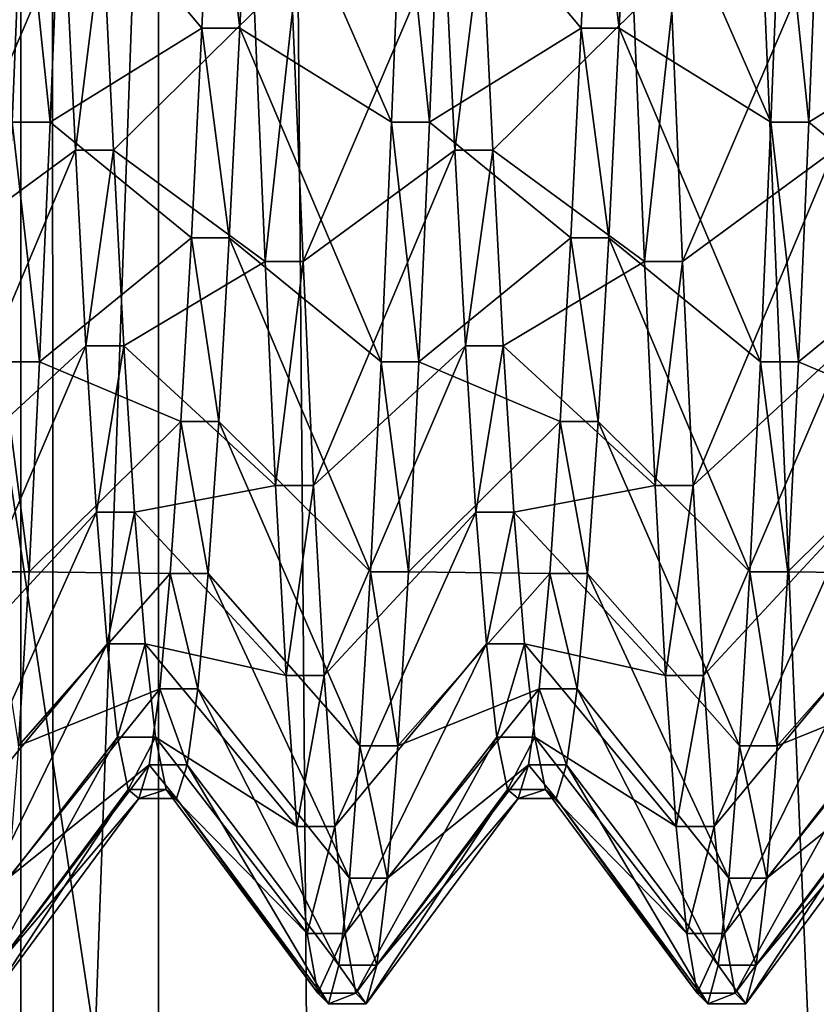
# Model space of a CAD drawing. Extents: x -0.196 to 0.196, y -0.034 to 0.17.
# Drawn here: x -0.187 to -0.185, y 0.014 to 0.016 of the extents above; entities that cross this region are included whole.
import ezdxf

# ---------------------------------------------------------------- set-up
doc = ezdxf.new("R2010")
doc.units = 0
doc.header["$MEASUREMENT"] = 0
doc.layers.get('0').update_dxf_attribs({"linetype": 'CONTINUOUS'})

msp = doc.modelspace()

# ---------------------------------------------------------------- linework, layer by layer
for points in [[(-0.1825856, -0.0140459, 0.0255904), (-0.1866137, 0.0844765, 0.4577625), (-0.1810461, 0.0878982, 0.4727716)], [(-0.1866137, 0.0844765, 0.4577625), (-0.1868456, -0.011253, 0.0378416), (-0.1868456, 0.0844777, 0.4577678)], [(-0.1866137, 0.0844765, 0.4577625), (-0.1866137, -0.0112517, 0.037847), (-0.1868456, -0.011253, 0.0378416)], [(-0.186528, -0.0116557, 0.0360751), (-0.1866137, -0.0112517, 0.037847), (-0.1866137, 0.0844765, 0.4577625)], [(-0.1858523, -0.0124697, 0.0325044), (-0.186528, -0.0116557, 0.0360751), (-0.1866137, 0.0844765, 0.4577625)], [(-0.1825856, -0.0140459, 0.0255904), (-0.1858523, -0.0124697, 0.0325044), (-0.1866137, 0.0844765, 0.4577625)], [(-0.1618219, -0.0211834, 0.056808), (-0.1618219, 0.0399104, 0.324798), (-0.1875, 0.0709311, 0.4608717)], [(-0.1617609, -0.0215535, 0.0551846), (-0.1618219, -0.0211834, 0.056808), (-0.1875, 0.0709311, 0.4608717)], [(-0.1875, 0.0709311, 0.4608717), (-0.1867078, -0.0260719, 0.0353646), (-0.1833236, -0.0277052, 0.0281997)], [(-0.1617609, -0.0215535, 0.0551846), (-0.1875, 0.0709311, 0.4608717), (-0.1833236, -0.0277052, 0.0281997)], [(-0.1868375, 0.0035637, 0.1071554), (-0.1863467, 0.0173203, 0.1041718), (-0.1868467, 0.0172904, 0.1040409)], [(-0.1868375, 0.0035637, 0.1071554), (-0.1863467, 0.0035968, 0.1073004), (-0.1863467, 0.0173203, 0.1041718)], [(-0.1863467, 0.0173203, 0.1041718), (-0.1863467, 0.0035968, 0.1073004), (-0.1720629, 0.0035968, 0.1073004)], [(-0.1863467, 0.0173203, 0.1041718), (-0.1720629, 0.0035968, 0.1073004), (-0.1720629, 0.0173203, 0.1041718)], [(-0.1868467, 0.0163663, 0.0707986), (-0.1863467, 0.0163889, 0.0706659), (-0.1863467, 0.0130474, 0.0704303)], [(-0.1720629, 0.0130474, 0.0704303), (-0.1863467, 0.0130474, 0.0704303), (-0.1863467, 0.0163889, 0.0706659)], [(-0.1720629, 0.0130474, 0.0704303), (-0.1863467, 0.0163889, 0.0706659), (-0.1720629, 0.0163889, 0.0706659)], [(-0.1868467, 0.0163663, 0.0707986), (-0.1863467, 0.0130474, 0.0704303), (-0.1868467, 0.0130495, 0.0705648)], [(-0.1869048, 0.0162795, 0.0892991), (-0.1866306, 0.0156521, 0.0894725), (-0.1866101, 0.0161619, 0.0896801)], [(-0.1865364, 0.0161619, 0.0896801), (-0.1862622, 0.0158342, 0.0891177), (-0.1862417, 0.0162795, 0.0892991)], [(-0.1862417, 0.0162795, 0.0892991), (-0.1862622, 0.0158342, 0.0891177), (-0.1861885, 0.0158342, 0.0891177)], [(-0.1862417, 0.0162795, 0.0892991), (-0.1861885, 0.0158342, 0.0891177), (-0.1861681, 0.0162795, 0.0892991)], [(-0.1861681, 0.0162795, 0.0892991), (-0.1861885, 0.0158342, 0.0891177), (-0.1858939, 0.0156521, 0.0894725)], [(-0.1861681, 0.0162795, 0.0892991), (-0.1858939, 0.0156521, 0.0894725), (-0.1858734, 0.0161619, 0.0896801)], [(-0.1857997, 0.0161619, 0.0896801), (-0.1855255, 0.0158342, 0.0891177), (-0.185505, 0.0162795, 0.0892991)], [(-0.185505, 0.0162795, 0.0892991), (-0.1855255, 0.0158342, 0.0891177), (-0.1854518, 0.0158342, 0.0891177)], [(-0.185505, 0.0162795, 0.0892991), (-0.1854518, 0.0158342, 0.0891177), (-0.1854314, 0.0162795, 0.0892991)], [(-0.1854314, 0.0162795, 0.0892991), (-0.1854518, 0.0158342, 0.0891177), (-0.1851572, 0.0156521, 0.0894725)], [(-0.1854314, 0.0162795, 0.0892991), (-0.1851572, 0.0156521, 0.0894725), (-0.1851367, 0.0161619, 0.0896801)], [(-0.1866101, 0.0161619, 0.0896801), (-0.1866306, 0.0156521, 0.0894725), (-0.1865569, 0.0156521, 0.0894725)], [(-0.1866101, 0.0161619, 0.0896801), (-0.1865569, 0.0156521, 0.0894725), (-0.1865364, 0.0161619, 0.0896801)], [(-0.1865364, 0.0161619, 0.0896801), (-0.1865569, 0.0156521, 0.0894725), (-0.1862622, 0.0158342, 0.0891177)], [(-0.1858734, 0.0161619, 0.0896801), (-0.1858939, 0.0156521, 0.0894725), (-0.1858202, 0.0156521, 0.0894725)], [(-0.1858734, 0.0161619, 0.0896801), (-0.1858202, 0.0156521, 0.0894725), (-0.1857997, 0.0161619, 0.0896801)], [(-0.1857997, 0.0161619, 0.0896801), (-0.1858202, 0.0156521, 0.0894725), (-0.1855255, 0.0158342, 0.0891177)], [(-0.1851367, 0.0161619, 0.0896801), (-0.1851572, 0.0156521, 0.0894725), (-0.1850835, 0.0156521, 0.0894725)], [(-0.1851367, 0.0161619, 0.0896801), (-0.1850835, 0.0156521, 0.0894725), (-0.185063, 0.0161619, 0.0896801)], [(-0.185063, 0.0161619, 0.0896801), (-0.1850835, 0.0156521, 0.0894725), (-0.1847888, 0.0158342, 0.0891177)], [(-0.1868024, 0.015381, 0.0840107), (-0.1868229, 0.0158676, 0.0837536), (-0.1865282, 0.0160224, 0.0841211)], [(-0.1868024, 0.015381, 0.0840107), (-0.1865282, 0.0160224, 0.0841211), (-0.1865078, 0.0155972, 0.0843457)], [(-0.1865078, 0.0155972, 0.0843457), (-0.1865282, 0.0160224, 0.0841211), (-0.1864546, 0.0160224, 0.0841211)], [(-0.1865078, 0.0155972, 0.0843457), (-0.1864546, 0.0160224, 0.0841211), (-0.1864341, 0.0155972, 0.0843457)], [(-0.1864341, 0.0155972, 0.0843457), (-0.1864546, 0.0160224, 0.0841211), (-0.1861599, 0.0158676, 0.0837536)], [(-0.1860658, 0.015381, 0.0840107), (-0.1860862, 0.0158676, 0.0837536), (-0.1857916, 0.0160224, 0.0841211)], [(-0.1860658, 0.015381, 0.0840107), (-0.1857916, 0.0160224, 0.0841211), (-0.1857711, 0.0155972, 0.0843457)], [(-0.1857711, 0.0155972, 0.0843457), (-0.1857916, 0.0160224, 0.0841211), (-0.1857179, 0.0160224, 0.0841211)], [(-0.1857711, 0.0155972, 0.0843457), (-0.1857179, 0.0160224, 0.0841211), (-0.1856974, 0.0155972, 0.0843457)], [(-0.1856974, 0.0155972, 0.0843457), (-0.1857179, 0.0160224, 0.0841211), (-0.1854232, 0.0158676, 0.0837536)], [(-0.185329, 0.015381, 0.0840107), (-0.1853495, 0.0158676, 0.0837536), (-0.1850548, 0.0160224, 0.0841211)], [(-0.185329, 0.015381, 0.0840107), (-0.1850548, 0.0160224, 0.0841211), (-0.1850344, 0.0155972, 0.0843457)], [(-0.1864341, 0.0155972, 0.0843457), (-0.1861599, 0.0158676, 0.0837536), (-0.1861394, 0.015381, 0.0840107)], [(-0.1861394, 0.015381, 0.0840107), (-0.1861599, 0.0158676, 0.0837536), (-0.1860862, 0.0158676, 0.0837536)], [(-0.1861394, 0.015381, 0.0840107), (-0.1860862, 0.0158676, 0.0837536), (-0.1860658, 0.015381, 0.0840107)], [(-0.1856974, 0.0155972, 0.0843457), (-0.1854232, 0.0158676, 0.0837536), (-0.1854028, 0.015381, 0.0840107)], [(-0.1854028, 0.015381, 0.0840107), (-0.1854232, 0.0158676, 0.0837536), (-0.1853495, 0.0158676, 0.0837536)], [(-0.1854028, 0.015381, 0.0840107), (-0.1853495, 0.0158676, 0.0837536), (-0.185329, 0.015381, 0.0840107)], [(-0.1865569, 0.0156521, 0.0894725), (-0.1862827, 0.0154271, 0.0888618), (-0.1862622, 0.0158342, 0.0891177)], [(-0.1862622, 0.0158342, 0.0891177), (-0.1862827, 0.0154271, 0.0888618), (-0.186209, 0.0154271, 0.0888618)], [(-0.1862622, 0.0158342, 0.0891177), (-0.186209, 0.0154271, 0.0888618), (-0.1861885, 0.0158342, 0.0891177)], [(-0.1861885, 0.0158342, 0.0891177), (-0.186209, 0.0154271, 0.0888618), (-0.1859143, 0.0151862, 0.0891796)], [(-0.1861885, 0.0158342, 0.0891177), (-0.1859143, 0.0151862, 0.0891796), (-0.1858939, 0.0156521, 0.0894725)], [(-0.1858202, 0.0156521, 0.0894725), (-0.185546, 0.0154271, 0.0888618), (-0.1855255, 0.0158342, 0.0891177)], [(-0.1855255, 0.0158342, 0.0891177), (-0.185546, 0.0154271, 0.0888618), (-0.1854723, 0.0154271, 0.0888618)], [(-0.1855255, 0.0158342, 0.0891177), (-0.1854723, 0.0154271, 0.0888618), (-0.1854518, 0.0158342, 0.0891177)], [(-0.1854518, 0.0158342, 0.0891177), (-0.1854723, 0.0154271, 0.0888618), (-0.1851776, 0.0151862, 0.0891796)], [(-0.1854518, 0.0158342, 0.0891177), (-0.1851776, 0.0151862, 0.0891796), (-0.1851572, 0.0156521, 0.0894725)], [(-0.1850835, 0.0156521, 0.0894725), (-0.1848093, 0.0154271, 0.0888618), (-0.1847888, 0.0158342, 0.0891177)], [(-0.1866306, 0.0156521, 0.0894725), (-0.186651, 0.0151862, 0.0891796), (-0.1865773, 0.0151862, 0.0891796)], [(-0.1866306, 0.0156521, 0.0894725), (-0.1865773, 0.0151862, 0.0891796), (-0.1865569, 0.0156521, 0.0894725)], [(-0.1865569, 0.0156521, 0.0894725), (-0.1865773, 0.0151862, 0.0891796), (-0.1862827, 0.0154271, 0.0888618)], [(-0.1858939, 0.0156521, 0.0894725), (-0.1859143, 0.0151862, 0.0891796), (-0.1858407, 0.0151862, 0.0891796)], [(-0.1858939, 0.0156521, 0.0894725), (-0.1858407, 0.0151862, 0.0891796), (-0.1858202, 0.0156521, 0.0894725)], [(-0.1858202, 0.0156521, 0.0894725), (-0.1858407, 0.0151862, 0.0891796), (-0.185546, 0.0154271, 0.0888618)], [(-0.1851572, 0.0156521, 0.0894725), (-0.1851776, 0.0151862, 0.0891796), (-0.185104, 0.0151862, 0.0891796)], [(-0.1851572, 0.0156521, 0.0894725), (-0.185104, 0.0151862, 0.0891796), (-0.1850835, 0.0156521, 0.0894725)], [(-0.1850835, 0.0156521, 0.0894725), (-0.185104, 0.0151862, 0.0891796), (-0.1848093, 0.0154271, 0.0888618)], [(-0.186782, 0.0149464, 0.0843483), (-0.1868024, 0.015381, 0.0840107), (-0.1865078, 0.0155972, 0.0843457)], [(-0.186782, 0.0149464, 0.0843483), (-0.1865078, 0.0155972, 0.0843457), (-0.1864873, 0.0152175, 0.0846407)], [(-0.1864873, 0.0152175, 0.0846407), (-0.1865078, 0.0155972, 0.0843457), (-0.1864341, 0.0155972, 0.0843457)], [(-0.1864873, 0.0152175, 0.0846407), (-0.1864341, 0.0155972, 0.0843457), (-0.1864136, 0.0152175, 0.0846407)], [(-0.1864136, 0.0152175, 0.0846407), (-0.1864341, 0.0155972, 0.0843457), (-0.1861394, 0.015381, 0.0840107)], [(-0.1860453, 0.0149464, 0.0843483), (-0.1860658, 0.015381, 0.0840107), (-0.1857711, 0.0155972, 0.0843457)], [(-0.1860453, 0.0149464, 0.0843483), (-0.1857711, 0.0155972, 0.0843457), (-0.1857506, 0.0152175, 0.0846407)], [(-0.1857506, 0.0152175, 0.0846407), (-0.1857711, 0.0155972, 0.0843457), (-0.1856974, 0.0155972, 0.0843457)], [(-0.1857506, 0.0152175, 0.0846407), (-0.1856974, 0.0155972, 0.0843457), (-0.185677, 0.0152175, 0.0846407)], [(-0.185677, 0.0152175, 0.0846407), (-0.1856974, 0.0155972, 0.0843457), (-0.1854028, 0.015381, 0.0840107)], [(-0.1853086, 0.0149464, 0.0843483), (-0.185329, 0.015381, 0.0840107), (-0.1850344, 0.0155972, 0.0843457)], [(-0.1853086, 0.0149464, 0.0843483), (-0.1850344, 0.0155972, 0.0843457), (-0.1850139, 0.0152175, 0.0846407)], [(-0.1865773, 0.0151862, 0.0891796), (-0.1863032, 0.0150706, 0.0885391), (-0.1862827, 0.0154271, 0.0888618)], [(-0.1862827, 0.0154271, 0.0888618), (-0.1863032, 0.0150706, 0.0885391), (-0.1862295, 0.0150706, 0.0885391)], [(-0.1862827, 0.0154271, 0.0888618), (-0.1862295, 0.0150706, 0.0885391), (-0.186209, 0.0154271, 0.0888618)], [(-0.186209, 0.0154271, 0.0888618), (-0.1862295, 0.0150706, 0.0885391), (-0.1859348, 0.0147783, 0.0888102)], [(-0.186209, 0.0154271, 0.0888618), (-0.1859348, 0.0147783, 0.0888102), (-0.1859143, 0.0151862, 0.0891796)], [(-0.1858407, 0.0151862, 0.0891796), (-0.1855665, 0.0150706, 0.0885391), (-0.185546, 0.0154271, 0.0888618)], [(-0.185546, 0.0154271, 0.0888618), (-0.1855665, 0.0150706, 0.0885391), (-0.1854928, 0.0150706, 0.0885391)], [(-0.185546, 0.0154271, 0.0888618), (-0.1854928, 0.0150706, 0.0885391), (-0.1854723, 0.0154271, 0.0888618)], [(-0.1854723, 0.0154271, 0.0888618), (-0.1854928, 0.0150706, 0.0885391), (-0.1851981, 0.0147783, 0.0888102)], [(-0.1854723, 0.0154271, 0.0888618), (-0.1851981, 0.0147783, 0.0888102), (-0.1851776, 0.0151862, 0.0891796)], [(-0.185104, 0.0151862, 0.0891796), (-0.1848297, 0.0150706, 0.0885391), (-0.1848093, 0.0154271, 0.0888618)], [(-0.1864136, 0.0152175, 0.0846407), (-0.1861394, 0.015381, 0.0840107), (-0.186119, 0.0149464, 0.0843483)], [(-0.186119, 0.0149464, 0.0843483), (-0.1861394, 0.015381, 0.0840107), (-0.1860658, 0.015381, 0.0840107)], [(-0.186119, 0.0149464, 0.0843483), (-0.1860658, 0.015381, 0.0840107), (-0.1860453, 0.0149464, 0.0843483)], [(-0.185677, 0.0152175, 0.0846407), (-0.1854028, 0.015381, 0.0840107), (-0.1853823, 0.0149464, 0.0843483)], [(-0.1853823, 0.0149464, 0.0843483), (-0.1854028, 0.015381, 0.0840107), (-0.185329, 0.015381, 0.0840107)], [(-0.1853823, 0.0149464, 0.0843483), (-0.185329, 0.015381, 0.0840107), (-0.1853086, 0.0149464, 0.0843483)], [(-0.1867615, 0.014577, 0.0847563), (-0.186782, 0.0149464, 0.0843483), (-0.1864873, 0.0152175, 0.0846407)], [(-0.1867615, 0.014577, 0.0847563), (-0.1864873, 0.0152175, 0.0846407), (-0.1864669, 0.0148948, 0.0849971)], [(-0.1864669, 0.0148948, 0.0849971), (-0.1864873, 0.0152175, 0.0846407), (-0.1864136, 0.0152175, 0.0846407)], [(-0.1864669, 0.0148948, 0.0849971), (-0.1864136, 0.0152175, 0.0846407), (-0.1863932, 0.0148948, 0.0849971)], [(-0.1863932, 0.0148948, 0.0849971), (-0.1864136, 0.0152175, 0.0846407), (-0.186119, 0.0149464, 0.0843483)], [(-0.1860248, 0.014577, 0.0847563), (-0.1860453, 0.0149464, 0.0843483), (-0.1857506, 0.0152175, 0.0846407)], [(-0.1860248, 0.014577, 0.0847563), (-0.1857506, 0.0152175, 0.0846407), (-0.1857302, 0.0148948, 0.0849971)], [(-0.1857302, 0.0148948, 0.0849971), (-0.1857506, 0.0152175, 0.0846407), (-0.185677, 0.0152175, 0.0846407)], [(-0.1857302, 0.0148948, 0.0849971), (-0.185677, 0.0152175, 0.0846407), (-0.1856565, 0.0148948, 0.0849971)], [(-0.1856565, 0.0148948, 0.0849971), (-0.185677, 0.0152175, 0.0846407), (-0.1853823, 0.0149464, 0.0843483)], [(-0.1852881, 0.014577, 0.0847563), (-0.1853086, 0.0149464, 0.0843483), (-0.1850139, 0.0152175, 0.0846407)], [(-0.1852881, 0.014577, 0.0847563), (-0.1850139, 0.0152175, 0.0846407), (-0.1849935, 0.0148948, 0.0849971)], [(-0.186651, 0.0151862, 0.0891796), (-0.1866715, 0.0147783, 0.0888102), (-0.1865978, 0.0147783, 0.0888102)], [(-0.186651, 0.0151862, 0.0891796), (-0.1865978, 0.0147783, 0.0888102), (-0.1865773, 0.0151862, 0.0891796)], [(-0.1865773, 0.0151862, 0.0891796), (-0.1865978, 0.0147783, 0.0888102), (-0.1863032, 0.0150706, 0.0885391)], [(-0.1859143, 0.0151862, 0.0891796), (-0.1859348, 0.0147783, 0.0888102), (-0.1858611, 0.0147783, 0.0888102)], [(-0.1859143, 0.0151862, 0.0891796), (-0.1858611, 0.0147783, 0.0888102), (-0.1858407, 0.0151862, 0.0891796)], [(-0.1858407, 0.0151862, 0.0891796), (-0.1858611, 0.0147783, 0.0888102), (-0.1855665, 0.0150706, 0.0885391)], [(-0.1851776, 0.0151862, 0.0891796), (-0.1851981, 0.0147783, 0.0888102), (-0.1851244, 0.0147783, 0.0888102)], [(-0.1851776, 0.0151862, 0.0891796), (-0.1851244, 0.0147783, 0.0888102), (-0.185104, 0.0151862, 0.0891796)], [(-0.185104, 0.0151862, 0.0891796), (-0.1851244, 0.0147783, 0.0888102), (-0.1848297, 0.0150706, 0.0885391)], [(-0.1865978, 0.0147783, 0.0888102), (-0.1863236, 0.0147756, 0.0881594), (-0.1863032, 0.0150706, 0.0885391)], [(-0.1863032, 0.0150706, 0.0885391), (-0.1863236, 0.0147756, 0.0881594), (-0.1862499, 0.0147756, 0.0881594)], [(-0.1863032, 0.0150706, 0.0885391), (-0.1862499, 0.0147756, 0.0881594), (-0.1862295, 0.0150706, 0.0885391)], [(-0.1862295, 0.0150706, 0.0885391), (-0.1862499, 0.0147756, 0.0881594), (-0.1859553, 0.0144406, 0.0883756)], [(-0.1862295, 0.0150706, 0.0885391), (-0.1859553, 0.0144406, 0.0883756), (-0.1859348, 0.0147783, 0.0888102)], [(-0.1858611, 0.0147783, 0.0888102), (-0.1855869, 0.0147756, 0.0881594), (-0.1855665, 0.0150706, 0.0885391)], [(-0.1855665, 0.0150706, 0.0885391), (-0.1855869, 0.0147756, 0.0881594), (-0.1855132, 0.0147756, 0.0881594)], [(-0.1855665, 0.0150706, 0.0885391), (-0.1855132, 0.0147756, 0.0881594), (-0.1854928, 0.0150706, 0.0885391)], [(-0.1854928, 0.0150706, 0.0885391), (-0.1855132, 0.0147756, 0.0881594), (-0.1852185, 0.0144406, 0.0883756)], [(-0.1854928, 0.0150706, 0.0885391), (-0.1852185, 0.0144406, 0.0883756), (-0.1851981, 0.0147783, 0.0888102)], [(-0.1851244, 0.0147783, 0.0888102), (-0.1848502, 0.0147756, 0.0881594), (-0.1848297, 0.0150706, 0.0885391)], [(-0.1863932, 0.0148948, 0.0849971), (-0.186119, 0.0149464, 0.0843483), (-0.1860985, 0.014577, 0.0847563)], [(-0.1860985, 0.014577, 0.0847563), (-0.186119, 0.0149464, 0.0843483), (-0.1860453, 0.0149464, 0.0843483)], [(-0.1860985, 0.014577, 0.0847563), (-0.1860453, 0.0149464, 0.0843483), (-0.1860248, 0.014577, 0.0847563)], [(-0.1856565, 0.0148948, 0.0849971), (-0.1853823, 0.0149464, 0.0843483), (-0.1853618, 0.014577, 0.0847563)], [(-0.1853618, 0.014577, 0.0847563), (-0.1853823, 0.0149464, 0.0843483), (-0.1853086, 0.0149464, 0.0843483)], [(-0.1853618, 0.014577, 0.0847563), (-0.1853086, 0.0149464, 0.0843483), (-0.1852881, 0.014577, 0.0847563)], [(-0.1867411, 0.0142841, 0.0852222), (-0.1867615, 0.014577, 0.0847563), (-0.1864669, 0.0148948, 0.0849971)], [(-0.1867411, 0.0142841, 0.0852222), (-0.1864669, 0.0148948, 0.0849971), (-0.1864464, 0.0146388, 0.0854042)], [(-0.1864464, 0.0146388, 0.0854042), (-0.1864669, 0.0148948, 0.0849971), (-0.1863932, 0.0148948, 0.0849971)], [(-0.1864464, 0.0146388, 0.0854042), (-0.1863932, 0.0148948, 0.0849971), (-0.1863727, 0.0146388, 0.0854042)], [(-0.1863727, 0.0146388, 0.0854042), (-0.1863932, 0.0148948, 0.0849971), (-0.1860985, 0.014577, 0.0847563)], [(-0.1860044, 0.0142841, 0.0852222), (-0.1860248, 0.014577, 0.0847563), (-0.1857302, 0.0148948, 0.0849971)], [(-0.1860044, 0.0142841, 0.0852222), (-0.1857302, 0.0148948, 0.0849971), (-0.1857097, 0.0146388, 0.0854042)], [(-0.1857097, 0.0146388, 0.0854042), (-0.1857302, 0.0148948, 0.0849971), (-0.1856565, 0.0148948, 0.0849971)], [(-0.1857097, 0.0146388, 0.0854042), (-0.1856565, 0.0148948, 0.0849971), (-0.185636, 0.0146388, 0.0854042)], [(-0.185636, 0.0146388, 0.0854042), (-0.1856565, 0.0148948, 0.0849971), (-0.1853618, 0.014577, 0.0847563)], [(-0.1852677, 0.0142841, 0.0852222), (-0.1852881, 0.014577, 0.0847563), (-0.1849935, 0.0148948, 0.0849971)], [(-0.1852677, 0.0142841, 0.0852222), (-0.1849935, 0.0148948, 0.0849971), (-0.184973, 0.0146388, 0.0854042)], [(-0.1866715, 0.0147783, 0.0888102), (-0.1866183, 0.0144406, 0.0883756), (-0.1865978, 0.0147783, 0.0888102)], [(-0.1865978, 0.0147783, 0.0888102), (-0.1866183, 0.0144406, 0.0883756), (-0.1863236, 0.0147756, 0.0881594)], [(-0.1866183, 0.0144406, 0.0883756), (-0.1863441, 0.0145511, 0.0877342), (-0.1863236, 0.0147756, 0.0881594)], [(-0.1863236, 0.0147756, 0.0881594), (-0.1863441, 0.0145511, 0.0877342), (-0.1862704, 0.0145511, 0.0877342)], [(-0.1863236, 0.0147756, 0.0881594), (-0.1862704, 0.0145511, 0.0877342), (-0.1862499, 0.0147756, 0.0881594)], [(-0.1862499, 0.0147756, 0.0881594), (-0.1862704, 0.0145511, 0.0877342), (-0.1859757, 0.0141836, 0.087889)], [(-0.1862499, 0.0147756, 0.0881594), (-0.1859757, 0.0141836, 0.087889), (-0.1859553, 0.0144406, 0.0883756)], [(-0.1859348, 0.0147783, 0.0888102), (-0.1859553, 0.0144406, 0.0883756), (-0.1858816, 0.0144406, 0.0883756)], [(-0.1859348, 0.0147783, 0.0888102), (-0.1858816, 0.0144406, 0.0883756), (-0.1858611, 0.0147783, 0.0888102)], [(-0.1858611, 0.0147783, 0.0888102), (-0.1858816, 0.0144406, 0.0883756), (-0.1855869, 0.0147756, 0.0881594)], [(-0.1858816, 0.0144406, 0.0883756), (-0.1856074, 0.0145511, 0.0877342), (-0.1855869, 0.0147756, 0.0881594)], [(-0.1855869, 0.0147756, 0.0881594), (-0.1856074, 0.0145511, 0.0877342), (-0.1855337, 0.0145511, 0.0877342)], [(-0.1855869, 0.0147756, 0.0881594), (-0.1855337, 0.0145511, 0.0877342), (-0.1855132, 0.0147756, 0.0881594)], [(-0.1855132, 0.0147756, 0.0881594), (-0.1855337, 0.0145511, 0.0877342), (-0.185239, 0.0141836, 0.087889)], [(-0.1855132, 0.0147756, 0.0881594), (-0.185239, 0.0141836, 0.087889), (-0.1852185, 0.0144406, 0.0883756)], [(-0.1851981, 0.0147783, 0.0888102), (-0.1852185, 0.0144406, 0.0883756), (-0.1851449, 0.0144406, 0.0883756)], [(-0.1851981, 0.0147783, 0.0888102), (-0.1851449, 0.0144406, 0.0883756), (-0.1851244, 0.0147783, 0.0888102)], [(-0.1851244, 0.0147783, 0.0888102), (-0.1851449, 0.0144406, 0.0883756), (-0.1848502, 0.0147756, 0.0881594)], [(-0.1851449, 0.0144406, 0.0883756), (-0.1848707, 0.0145511, 0.0877342), (-0.1848502, 0.0147756, 0.0881594)], [(-0.1867206, 0.0140765, 0.0857319), (-0.1867411, 0.0142841, 0.0852222), (-0.1864464, 0.0146388, 0.0854042)], [(-0.1867206, 0.0140765, 0.0857319), (-0.1864464, 0.0146388, 0.0854042), (-0.186426, 0.0144575, 0.0858495)], [(-0.186426, 0.0144575, 0.0858495), (-0.1864464, 0.0146388, 0.0854042), (-0.1863727, 0.0146388, 0.0854042)], [(-0.186426, 0.0144575, 0.0858495), (-0.1863727, 0.0146388, 0.0854042), (-0.1863523, 0.0144575, 0.0858495)], [(-0.1863727, 0.0146388, 0.0854042), (-0.1860985, 0.014577, 0.0847563), (-0.186078, 0.0142841, 0.0852222)], [(-0.1863523, 0.0144575, 0.0858495), (-0.1863727, 0.0146388, 0.0854042), (-0.186078, 0.0142841, 0.0852222)], [(-0.1859839, 0.0140765, 0.0857319), (-0.1860044, 0.0142841, 0.0852222), (-0.1857097, 0.0146388, 0.0854042)], [(-0.1859839, 0.0140765, 0.0857319), (-0.1857097, 0.0146388, 0.0854042), (-0.1856892, 0.0144575, 0.0858495)], [(-0.1856892, 0.0144575, 0.0858495), (-0.1857097, 0.0146388, 0.0854042), (-0.185636, 0.0146388, 0.0854042)], [(-0.1856892, 0.0144575, 0.0858495), (-0.185636, 0.0146388, 0.0854042), (-0.1856155, 0.0144575, 0.0858495)], [(-0.185636, 0.0146388, 0.0854042), (-0.1853618, 0.014577, 0.0847563), (-0.1853413, 0.0142841, 0.0852222)], [(-0.1856155, 0.0144575, 0.0858495), (-0.185636, 0.0146388, 0.0854042), (-0.1853413, 0.0142841, 0.0852222)], [(-0.1852472, 0.0140765, 0.0857319), (-0.1852677, 0.0142841, 0.0852222), (-0.184973, 0.0146388, 0.0854042)], [(-0.1852472, 0.0140765, 0.0857319), (-0.184973, 0.0146388, 0.0854042), (-0.1849525, 0.0144575, 0.0858495)], [(-0.186078, 0.0142841, 0.0852222), (-0.1860985, 0.014577, 0.0847563), (-0.1860248, 0.014577, 0.0847563)], [(-0.186078, 0.0142841, 0.0852222), (-0.1860248, 0.014577, 0.0847563), (-0.1860044, 0.0142841, 0.0852222)], [(-0.1853413, 0.0142841, 0.0852222), (-0.1853618, 0.014577, 0.0847563), (-0.1852881, 0.014577, 0.0847563)], [(-0.1853413, 0.0142841, 0.0852222), (-0.1852881, 0.014577, 0.0847563), (-0.1852677, 0.0142841, 0.0852222)], [(-0.1866387, 0.0141836, 0.087889), (-0.1863645, 0.0144037, 0.0872765), (-0.1863441, 0.0145511, 0.0877342)], [(-0.1866183, 0.0144406, 0.0883756), (-0.1866387, 0.0141836, 0.087889), (-0.1863441, 0.0145511, 0.0877342)], [(-0.1863441, 0.0145511, 0.0877342), (-0.1863645, 0.0144037, 0.0872765), (-0.1862909, 0.0144037, 0.0872765)], [(-0.1863441, 0.0145511, 0.0877342), (-0.1862909, 0.0144037, 0.0872765), (-0.1862704, 0.0145511, 0.0877342)], [(-0.1862704, 0.0145511, 0.0877342), (-0.1862909, 0.0144037, 0.0872765), (-0.1859962, 0.014015, 0.0873651)], [(-0.1862704, 0.0145511, 0.0877342), (-0.1859962, 0.014015, 0.0873651), (-0.1859757, 0.0141836, 0.087889)], [(-0.185902, 0.0141836, 0.087889), (-0.1856278, 0.0144037, 0.0872765), (-0.1856074, 0.0145511, 0.0877342)], [(-0.1858816, 0.0144406, 0.0883756), (-0.185902, 0.0141836, 0.087889), (-0.1856074, 0.0145511, 0.0877342)], [(-0.1856074, 0.0145511, 0.0877342), (-0.1856278, 0.0144037, 0.0872765), (-0.1855542, 0.0144037, 0.0872765)], [(-0.1856074, 0.0145511, 0.0877342), (-0.1855542, 0.0144037, 0.0872765), (-0.1855337, 0.0145511, 0.0877342)], [(-0.1855337, 0.0145511, 0.0877342), (-0.1855542, 0.0144037, 0.0872765), (-0.1852595, 0.014015, 0.0873651)], [(-0.1855337, 0.0145511, 0.0877342), (-0.1852595, 0.014015, 0.0873651), (-0.185239, 0.0141836, 0.087889)], [(-0.1851653, 0.0141836, 0.087889), (-0.1848911, 0.0144037, 0.0872765), (-0.1848707, 0.0145511, 0.0877342)], [(-0.1851449, 0.0144406, 0.0883756), (-0.1851653, 0.0141836, 0.087889), (-0.1848707, 0.0145511, 0.0877342)], [(-0.1867001, 0.0139606, 0.0862699), (-0.1867206, 0.0140765, 0.0857319), (-0.186426, 0.0144575, 0.0858495)], [(-0.1867001, 0.0139606, 0.0862699), (-0.186426, 0.0144575, 0.0858495), (-0.1864055, 0.0143562, 0.0863196)], [(-0.1864055, 0.0143562, 0.0863196), (-0.186426, 0.0144575, 0.0858495), (-0.1863523, 0.0144575, 0.0858495)], [(-0.1864055, 0.0143562, 0.0863196), (-0.1863523, 0.0144575, 0.0858495), (-0.1863318, 0.0143562, 0.0863196)], [(-0.1863523, 0.0144575, 0.0858495), (-0.186078, 0.0142841, 0.0852222), (-0.1860576, 0.0140765, 0.0857319)], [(-0.1863318, 0.0143562, 0.0863196), (-0.1863523, 0.0144575, 0.0858495), (-0.1860576, 0.0140765, 0.0857319)], [(-0.1859635, 0.0139606, 0.0862699), (-0.1859839, 0.0140765, 0.0857319), (-0.1856892, 0.0144575, 0.0858495)], [(-0.1859635, 0.0139606, 0.0862699), (-0.1856892, 0.0144575, 0.0858495), (-0.1856688, 0.0143562, 0.0863196)], [(-0.1856688, 0.0143562, 0.0863196), (-0.1856892, 0.0144575, 0.0858495), (-0.1856155, 0.0144575, 0.0858495)], [(-0.1856688, 0.0143562, 0.0863196), (-0.1856155, 0.0144575, 0.0858495), (-0.1855951, 0.0143562, 0.0863196)], [(-0.1856155, 0.0144575, 0.0858495), (-0.1853413, 0.0142841, 0.0852222), (-0.1853209, 0.0140765, 0.0857319)], [(-0.1855951, 0.0143562, 0.0863196), (-0.1856155, 0.0144575, 0.0858495), (-0.1853209, 0.0140765, 0.0857319)], [(-0.1852267, 0.0139606, 0.0862699), (-0.1852472, 0.0140765, 0.0857319), (-0.1849525, 0.0144575, 0.0858495)], [(-0.1852267, 0.0139606, 0.0862699), (-0.1849525, 0.0144575, 0.0858495), (-0.1849321, 0.0143562, 0.0863196)], [(-0.1859553, 0.0144406, 0.0883756), (-0.1859757, 0.0141836, 0.087889), (-0.185902, 0.0141836, 0.087889)], [(-0.1859553, 0.0144406, 0.0883756), (-0.185902, 0.0141836, 0.087889), (-0.1858816, 0.0144406, 0.0883756)], [(-0.1852185, 0.0144406, 0.0883756), (-0.185239, 0.0141836, 0.087889), (-0.1851653, 0.0141836, 0.087889)], [(-0.1852185, 0.0144406, 0.0883756), (-0.1851653, 0.0141836, 0.087889), (-0.1851449, 0.0144406, 0.0883756)], [(-0.1866592, 0.014015, 0.0873651), (-0.186385, 0.0143381, 0.0868001), (-0.1863645, 0.0144037, 0.0872765)], [(-0.1866387, 0.0141836, 0.087889), (-0.1866592, 0.014015, 0.0873651), (-0.1863645, 0.0144037, 0.0872765)], [(-0.1863645, 0.0144037, 0.0872765), (-0.186385, 0.0143381, 0.0868001), (-0.1863113, 0.0143381, 0.0868001)], [(-0.1863645, 0.0144037, 0.0872765), (-0.1863113, 0.0143381, 0.0868001), (-0.1862909, 0.0144037, 0.0872765)], [(-0.1862909, 0.0144037, 0.0872765), (-0.1863113, 0.0143381, 0.0868001), (-0.1860166, 0.0139399, 0.0868199)], [(-0.1862909, 0.0144037, 0.0872765), (-0.1860166, 0.0139399, 0.0868199), (-0.1859962, 0.014015, 0.0873651)], [(-0.1859225, 0.014015, 0.0873651), (-0.1856483, 0.0143381, 0.0868001), (-0.1856278, 0.0144037, 0.0872765)], [(-0.185902, 0.0141836, 0.087889), (-0.1859225, 0.014015, 0.0873651), (-0.1856278, 0.0144037, 0.0872765)], [(-0.1856278, 0.0144037, 0.0872765), (-0.1856483, 0.0143381, 0.0868001), (-0.1855746, 0.0143381, 0.0868001)], [(-0.1856278, 0.0144037, 0.0872765), (-0.1855746, 0.0143381, 0.0868001), (-0.1855542, 0.0144037, 0.0872765)], [(-0.1855542, 0.0144037, 0.0872765), (-0.1855746, 0.0143381, 0.0868001), (-0.18528, 0.0139399, 0.0868199)], [(-0.1855542, 0.0144037, 0.0872765), (-0.18528, 0.0139399, 0.0868199), (-0.1852595, 0.014015, 0.0873651)], [(-0.1851858, 0.014015, 0.0873651), (-0.1849116, 0.0143381, 0.0868001), (-0.1848911, 0.0144037, 0.0872765)], [(-0.1851653, 0.0141836, 0.087889), (-0.1851858, 0.014015, 0.0873651), (-0.1848911, 0.0144037, 0.0872765)], [(-0.1866797, 0.0139399, 0.0868199), (-0.1867001, 0.0139606, 0.0862699), (-0.1864055, 0.0143562, 0.0863196)], [(-0.1866797, 0.0139399, 0.0868199), (-0.1864055, 0.0143562, 0.0863196), (-0.186385, 0.0143381, 0.0868001)], [(-0.186385, 0.0143381, 0.0868001), (-0.1864055, 0.0143562, 0.0863196), (-0.1863318, 0.0143562, 0.0863196)], [(-0.186385, 0.0143381, 0.0868001), (-0.1863318, 0.0143562, 0.0863196), (-0.1863113, 0.0143381, 0.0868001)], [(-0.1863318, 0.0143562, 0.0863196), (-0.1860576, 0.0140765, 0.0857319), (-0.1860371, 0.0139606, 0.0862699)], [(-0.1863113, 0.0143381, 0.0868001), (-0.1863318, 0.0143562, 0.0863196), (-0.1860371, 0.0139606, 0.0862699)], [(-0.185943, 0.0139399, 0.0868199), (-0.1859635, 0.0139606, 0.0862699), (-0.1856688, 0.0143562, 0.0863196)], [(-0.185943, 0.0139399, 0.0868199), (-0.1856688, 0.0143562, 0.0863196), (-0.1856483, 0.0143381, 0.0868001)], [(-0.1856483, 0.0143381, 0.0868001), (-0.1856688, 0.0143562, 0.0863196), (-0.1855951, 0.0143562, 0.0863196)], [(-0.1856483, 0.0143381, 0.0868001), (-0.1855951, 0.0143562, 0.0863196), (-0.1855746, 0.0143381, 0.0868001)], [(-0.1855951, 0.0143562, 0.0863196), (-0.1853209, 0.0140765, 0.0857319), (-0.1853004, 0.0139606, 0.0862699)], [(-0.1855746, 0.0143381, 0.0868001), (-0.1855951, 0.0143562, 0.0863196), (-0.1853004, 0.0139606, 0.0862699)], [(-0.1852063, 0.0139399, 0.0868199), (-0.1852267, 0.0139606, 0.0862699), (-0.1849321, 0.0143562, 0.0863196)], [(-0.1852063, 0.0139399, 0.0868199), (-0.1849321, 0.0143562, 0.0863196), (-0.1849116, 0.0143381, 0.0868001)], [(-0.1866592, 0.014015, 0.0873651), (-0.1866797, 0.0139399, 0.0868199), (-0.186385, 0.0143381, 0.0868001)], [(-0.1863113, 0.0143381, 0.0868001), (-0.1860371, 0.0139606, 0.0862699), (-0.1860166, 0.0139399, 0.0868199)], [(-0.1859225, 0.014015, 0.0873651), (-0.185943, 0.0139399, 0.0868199), (-0.1856483, 0.0143381, 0.0868001)], [(-0.1855746, 0.0143381, 0.0868001), (-0.1853004, 0.0139606, 0.0862699), (-0.18528, 0.0139399, 0.0868199)], [(-0.1851858, 0.014015, 0.0873651), (-0.1852063, 0.0139399, 0.0868199), (-0.1849116, 0.0143381, 0.0868001)], [(-0.1860576, 0.0140765, 0.0857319), (-0.186078, 0.0142841, 0.0852222), (-0.1860044, 0.0142841, 0.0852222)], [(-0.1860576, 0.0140765, 0.0857319), (-0.1860044, 0.0142841, 0.0852222), (-0.1859839, 0.0140765, 0.0857319)], [(-0.1853209, 0.0140765, 0.0857319), (-0.1853413, 0.0142841, 0.0852222), (-0.1852677, 0.0142841, 0.0852222)], [(-0.1853209, 0.0140765, 0.0857319), (-0.1852677, 0.0142841, 0.0852222), (-0.1852472, 0.0140765, 0.0857319)], [(-0.1859757, 0.0141836, 0.087889), (-0.1859962, 0.014015, 0.0873651), (-0.1859225, 0.014015, 0.0873651)], [(-0.1859757, 0.0141836, 0.087889), (-0.1859225, 0.014015, 0.0873651), (-0.185902, 0.0141836, 0.087889)], [(-0.185239, 0.0141836, 0.087889), (-0.1852595, 0.014015, 0.0873651), (-0.1851858, 0.014015, 0.0873651)], [(-0.185239, 0.0141836, 0.087889), (-0.1851858, 0.014015, 0.0873651), (-0.1851653, 0.0141836, 0.087889)], [(-0.1860371, 0.0139606, 0.0862699), (-0.1860576, 0.0140765, 0.0857319), (-0.1859839, 0.0140765, 0.0857319)], [(-0.1860371, 0.0139606, 0.0862699), (-0.1859839, 0.0140765, 0.0857319), (-0.1859635, 0.0139606, 0.0862699)], [(-0.1853004, 0.0139606, 0.0862699), (-0.1853209, 0.0140765, 0.0857319), (-0.1852472, 0.0140765, 0.0857319)], [(-0.1853004, 0.0139606, 0.0862699), (-0.1852472, 0.0140765, 0.0857319), (-0.1852267, 0.0139606, 0.0862699)], [(-0.1859962, 0.014015, 0.0873651), (-0.1860166, 0.0139399, 0.0868199), (-0.185943, 0.0139399, 0.0868199)], [(-0.1859962, 0.014015, 0.0873651), (-0.185943, 0.0139399, 0.0868199), (-0.1859225, 0.014015, 0.0873651)], [(-0.1852595, 0.014015, 0.0873651), (-0.18528, 0.0139399, 0.0868199), (-0.1852063, 0.0139399, 0.0868199)], [(-0.1852595, 0.014015, 0.0873651), (-0.1852063, 0.0139399, 0.0868199), (-0.1851858, 0.014015, 0.0873651)], [(-0.1860166, 0.0139399, 0.0868199), (-0.1860371, 0.0139606, 0.0862699), (-0.1859635, 0.0139606, 0.0862699)], [(-0.1860166, 0.0139399, 0.0868199), (-0.1859635, 0.0139606, 0.0862699), (-0.185943, 0.0139399, 0.0868199)], [(-0.18528, 0.0139399, 0.0868199), (-0.1853004, 0.0139606, 0.0862699), (-0.1852267, 0.0139606, 0.0862699)], [(-0.18528, 0.0139399, 0.0868199), (-0.1852267, 0.0139606, 0.0862699), (-0.1852063, 0.0139399, 0.0868199)]]:
    msp.add_3dface(points)

doc.saveas('drawing.dxf')
